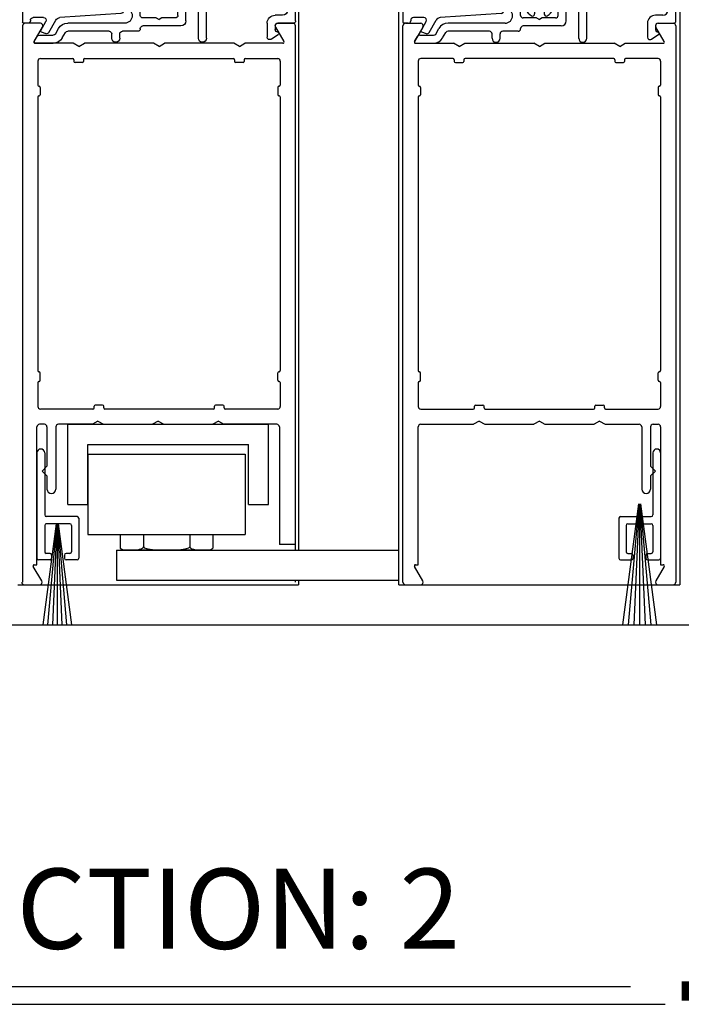
# Model space of a CAD drawing. Extents: x 0 to 20, y 0.1 to 10.5.
# Drawn here: x 5.3 to 6.3, y 5.2 to 6.7 of the extents above; entities that cross this region are included whole.
import ezdxf

# ---------------------------------------------------------------- set-up
doc = ezdxf.new("R2010")
doc.units = 0
doc.header["$MEASUREMENT"] = 0
doc.layers.get('0').update_dxf_attribs({"linetype": 'CONTINUOUS'})
doc.layers.get('DEFPOINTS').update_dxf_attribs({"linetype": 'CONTINUOUS'})
doc.layers.add('Glass Stop - ¼', color=7, linetype='CONTINUOUS')
doc.layers.add('OBJECT', color=7, linetype='CONTINUOUS')
doc.styles.add('ROMANS', font='romans.shx', dxfattribs={"height": 0.06})
doc.styles.add('ROMANT', font='romant', dxfattribs={"height": 0.0625})
doc.dimstyles.get("Standard").update_dxf_attribs({"dimscale": 0, "dimtxt": 0.0625, "dimasz": 0.1, "dimexe": 0.03125, "dimexo": 0.05, "dimgap": 0.05, "dimtad": 0, "dimdec": 6, "dimlfac": 4, "dimzin": 4, "dimdsep": 46, "dimlunit": 5, "dimtxsty": 'ROMANS', "dimcen": 0.09, "dimadec": 0, "dimazin": 0, "dimtfac": 1, "dimtdec": 6, "dimtofl": 0, "dimtmove": 0, "dimatfit": 3, "dimfxl": 0, "dimfrac": 2, "dimtolj": 1, "dimtzin": 4, "dimarcsym": 0})

# ---------------------------------------------------------------- blocks, each defined once
blk = doc.blocks.new('Glazing System - ¼ Square')
at = {"ltscale": 0.25}
h = blk.add_hatch(color=256, dxfattribs=at)
edge = h.paths.add_edge_path()
edge.add_line((-0.0689, 0.1352), (-0.0951, 0.1282))
edge.add_line((-0.0951, 0.1282), (-0.0951, 0.1668))
edge.add_line((-0.0951, 0.1668), (-0.0689, 0.1598))
edge.add_ellipse((-0.0682, 0.1622), major_axis=(0.00177, 0.00177), ratio=1, start_angle=210, end_angle=315)
edge.add_line((-0.0657, 0.1622), (-0.0657, 0.1874))
edge.add_ellipse((-0.0657, 0.1475), major_axis=(0, 0.0399), ratio=0.86485, start_angle=180, end_angle=360, ccw=False)
edge.add_line((-0.0657, 0.1076), (-0.0657, 0.1328))
edge.add_ellipse((-0.0682, 0.1328), major_axis=(0.00177, 0.00177), ratio=1, start_angle=315, end_angle=420)
edge = h.paths.add_edge_path(flags=16)
edge.add_spline(control_points=[(-0.0595, 0.1147), (-0.0592, 0.1148), (-0.0588, 0.1149), (-0.049, 0.118), (-0.0408, 0.1276), (-0.0359, 0.1513), (-0.0395, 0.1647), (-0.0506, 0.1765), (-0.055, 0.179), (-0.0595, 0.1803)], knot_values=[3.372007, 3.372007, 3.372007, 3.372007, 3.410461, 3.410461, 4.476728, 4.476728, 5.542995, 5.542995, 6.052511, 6.052511, 6.052511, 6.052511], degree=3, periodic=0)
edge.add_line((-0.0595, 0.1803), (-0.0595, 0.1147))
h = blk.add_hatch(color=256, dxfattribs=at)
edge = h.paths.add_edge_path()
edge.add_line((0.0951, 0.1282), (0.0689, 0.1352))
edge.add_ellipse((0.0682, 0.1328), major_axis=(0.00177, 0.00177), ratio=1, start_angle=30, end_angle=135)
edge.add_line((0.0657, 0.1328), (0.0657, 0.1076))
edge.add_ellipse((0.0657, 0.1475), major_axis=(0, 0.0399), ratio=0.86485, start_angle=0, end_angle=180, ccw=False)
edge.add_line((0.0657, 0.1874), (0.0657, 0.1622))
edge.add_ellipse((0.0682, 0.1622), major_axis=(0.00177, 0.00177), ratio=1, start_angle=135, end_angle=240)
edge.add_line((0.0689, 0.1598), (0.0951, 0.1668))
edge.add_line((0.0951, 0.1668), (0.0951, 0.1282))
edge = h.paths.add_edge_path(flags=16)
edge.add_spline(control_points=[(0.0595, 0.1803), (0.055, 0.179), (0.0506, 0.1765), (0.0395, 0.1647), (0.0359, 0.1513), (0.0408, 0.1276), (0.049, 0.118), (0.0588, 0.1149), (0.0592, 0.1148), (0.0595, 0.1147)], knot_values=[3.372007, 3.372007, 3.372007, 3.372007, 3.881524, 3.881524, 4.94779, 4.94779, 6.014057, 6.014057, 6.052511, 6.052511, 6.052511, 6.052511], degree=3, periodic=0)
edge.add_line((0.0595, 0.1147), (0.0595, 0.1803))
for p, q in [((-0.0657, 0.1874), (-0.0657, 0.1622)), ((0.0657, 0.1874), (0.0657, 0.1622)), ((-0.2128, 0.1777), (-0.2128, -0.004)), ((-0.2088, 0.1818), (-0.0683, 0.1818)), ((-0.1923, 0.1693), (-0.1175, 0.1693)), ((-0.0939, 0.1698), (-0.0708, 0.1636)), ((-0.0657, 0.1793), (-0.0657, 0.1675)), ((-0.0595, 0.1803), (-0.0595, 0.1147)), ((0.0595, 0.1803), (0.0595, 0.1147)), ((0.0657, 0.1793), (0.0657, 0.1675)), ((0.0682, 0.1818), (0.2092, 0.1818)), ((0.0939, 0.1698), (0.0708, 0.1636)), ((0.1175, 0.1693), (0.1927, 0.1693)), ((0.2127, -0.0017), (0.2127, 0.1777)), ((-0.2003, 0.1613), (-0.2003, 0.0348)), ((-0.1095, 0.1613), (-0.1095, 0.1173)), ((-0.097, 0.1674), (-0.097, 0.1276)), ((-0.0951, 0.1668), (-0.0951, 0.1282)), ((-0.0951, 0.1668), (-0.0689, 0.1598)), ((0.0951, 0.1668), (0.0689, 0.1598)), ((0.0951, 0.1668), (0.0951, 0.1282)), ((0.097, 0.1674), (0.097, 0.1276)), ((0.1095, 0.1613), (0.1095, 0.1338)), ((0.2002, 0.0148), (0.2002, 0.1613)), ((-0.0951, 0.1282), (-0.0689, 0.1352)), ((-0.0939, 0.1252), (-0.0708, 0.1314)), ((-0.0657, 0.1328), (-0.0657, 0.1076)), ((-0.0657, 0.1275), (-0.0657, 0.1158)), ((0.0657, 0.1328), (0.0657, 0.1076)), ((0.0657, 0.1275), (0.0657, 0.1158)), ((0.0951, 0.1282), (0.0689, 0.1352)), ((0.0939, 0.1252), (0.0708, 0.1314)), ((0.1175, 0.1258), (0.1245, 0.1258)), ((-0.1055, 0.1133), (-0.0683, 0.1133)), ((0.1245, 0.1133), (0.0682, 0.1133)), ((0.1325, 0.0383), (0.1325, 0.1053)), ((0.145, 0.0383), (0.145, 0.1053)), ((0.125, 0.0615), (-0.125, 0.0615)), ((-0.125, 0.0615), (-0.125, 0.0386)), ((0.125, 0.0615), (0.125, 0.0386)), ((-0.0937, 0.0302), (-0.125, 0.0386)), ((0.0937, 0.0302), (0.125, 0.0386)), ((-0.0942, 0.0193), (-0.1848, 0.0193)), ((-0.023, 0.0302), (-0.098, 0.0302)), ((-0.0595, 0.0174), (-0.0942, 0.0193)), ((-0.0535, 0.0178), (-0.0662, 0.0178)), ((-0.0292, 0.0065), (-0.0292, 0.0162)), ((-0.023, 0.0203), (-0.0252, 0.0203)), ((-0.0195, 0.0218), (-0.019, 0.0222)), ((-0.0173, 0.0255), (-0.0173, 0.0263)), ((-0.0075, 0.0248), (-0.0075, 0.0088)), ((0.002, 0.0302), (-0.002, 0.0302)), ((0.0075, 0.0248), (0.0075, 0.0088)), ((0.0173, 0.0255), (0.0173, 0.0263)), ((0.0195, 0.0218), (0.019, 0.0222)), ((0.0937, 0.0302), (0.0213, 0.0302)), ((0.1245, 0.0302), (0.023, 0.0302)), ((0.023, 0.0203), (0.0252, 0.0203)), ((0.0293, 0.0065), (0.0293, 0.0162)), ((0.0572, 0.0178), (0.0458, 0.0178)), ((0.1245, 0.0178), (0.0777, 0.0178)), ((-0.1798, 0.003), (-0.1963, 0.003)), ((-0.0044, 0.0025), (-0.0252, 0.0025)), ((-0.0043, 0.0025), (0, 0)), ((0.0043, 0.0025), (0, 0)), ((0.0252, 0.0025), (0.0043, 0.0025)), ((0.0418, -0.002), (0.0418, 0.0138)), ((0.0612, -0.0293), (0.0612, 0.0138)), ((0.0737, -0.0292), (0.0737, 0.0138)), ((0.1922, 0.0068), (0.1808, 0.0068)), ((-0.2043, -0.0057), (-0.211, -0.0057)), ((-0.2003, -0.001), (-0.2003, -0.0017)), ((-0.1843, -0.0168), (-0.1763, -0.003)), ((-0.1717, -0.02), (-0.1607, -0.001)), ((-0.1615, -0.0225), (-0.1566, -0.014)), ((-0.0535, -0.0057), (-0.1423, -0.0057)), ((-0.0292, -0.0142), (-0.0292, -0.014)), ((0.0338, -0.01), (-0.0252, -0.01)), ((0.1683, -0.0057), (0.1683, -0.0273)), ((0.1808, -0.0097), (0.1808, -0.0155)), ((0.1848, -0.0057), (0.2087, -0.0057)), ((-0.1944, -0.0344), (-0.1899, -0.0265)), ((-0.1834, -0.0193), (-0.1765, -0.0218)), ((-0.1507, -0.0287), (-0.1458, -0.0202)), ((-0.0778, -0.0182), (-0.1423, -0.0182)), ((-0.0738, -0.0292), (-0.0738, -0.0222)), ((-0.0612, -0.0292), (-0.0612, -0.0222)), ((-0.0332, -0.0182), (-0.0572, -0.0182)), ((0.1746, -0.0306), (0.186, -0.0227))]:
    blk.add_line(p, q)
for p, q in [((-0.0213, 0.0302), (-0.0937, 0.0302)), ((-0.0595, 0.0094), (-0.1544, 0.003)), ((-0.1864, -0.0245), (-0.165, -0.0245)), ((-0.1929, -0.037), (-0.165, -0.037))]:
    blk.add_line(p, q, dxfattribs=at)
for centre, radius, start, end in [((-0.2088, 0.1777), 0.004, 90, 180), ((-0.1923, 0.1613), 0.008, 90, 180), ((-0.1175, 0.1613), 0.008, 0, 90), ((-0.0945, 0.1674), 0.0025, 75, 180), ((-0.0683, 0.1793), 0.0025, 0, 90), ((-0.0683, 0.1793), 0.0025, 0, 90), ((0.0682, 0.1793), 0.0025, 90, 180), ((0.0945, 0.1674), 0.0025, 0, 105), ((0.1175, 0.1613), 0.008, 90, 180), ((0.1922, 0.1613), 0.008, 360, 90), ((0.2087, 0.1777), 0.004, 360, 90), ((-0.0697, 0.1675), 0.004, 255, 0), ((-0.0683, 0.1622), 0.0025, 255, 0), ((0.0697, 0.1675), 0.004, 180, 285), ((0.0682, 0.1622), 0.0025, 180, 285), ((-0.0945, 0.1276), 0.0025, 180, 285), ((-0.0697, 0.1275), 0.004, 0, 105), ((-0.0683, 0.1328), 0.0025, 0, 105), ((0.0682, 0.1328), 0.0025, 75, 180), ((0.0697, 0.1275), 0.004, 75, 180), ((0.0945, 0.1276), 0.0025, 255, 0), ((0.1175, 0.1338), 0.008, 180, 270), ((0.1245, 0.1053), 0.0205, 0, 90), ((-0.1055, 0.1173), 0.004, 180, 270), ((-0.0683, 0.1158), 0.0025, 270, 0), ((-0.0683, 0.1158), 0.0025, 270, 0), ((0.0682, 0.1158), 0.0025, 180, 270), ((0.1245, 0.1053), 0.008, 0, 90), ((-0.1848, 0.0348), 0.0155, 180, 270), ((0.1245, 0.0383), 0.008, 270, 0), ((0.1245, 0.0383), 0.0205, 270, 0), ((-0.098, 0.0285), 0.00175, 90, 238.4137), ((-0.0662, 0.0803), 0.0625, 238.4137, 270), ((-0.0535, 0.006), 0.0117, 270, 90), ((-0.0252, 0.0162), 0.004, 90, 180), ((-0.023, 0.0252), 0.005, 270, 90), ((-0.0165, 0.0175), 0.00525, 125, 205.091), ((-0.0213, 0.0263), 0.004, 0, 90), ((-0.0213, 0.0255), 0.004, 305, 0), ((-0.002, 0.0248), 0.0055, 90, 180), ((0.002, 0.0248), 0.0055, 0, 90), ((0.0213, 0.0263), 0.004, 90, 180), ((0.0213, 0.0255), 0.004, 180, 235), ((0.023, 0.0252), 0.005, 90, 270), ((0.0165, 0.0175), 0.00525, 334.909, 55), ((0.0252, 0.0162), 0.004, 0, 90), ((0.0458, 0.0138), 0.004, 90, 180), ((0.0572, 0.0138), 0.004, 0, 90), ((0.0777, 0.0138), 0.004, 90, 180), ((-0.1963, -0.001), 0.004, 90, 180), ((-0.1798, -0.001), 0.004, 330, 90), ((-0.1538, -0.005), 0.008, 93.8984, 150), ((-0.0252, 0.0065), 0.004, 180, 270), ((-0.0027, 0.024), 0.0205, 205.091, 242.1408), ((-0.0107, 0.0088), 0.00325, 242.1408, 360), ((0.0107, 0.0088), 0.00325, 180, 297.8592), ((0.0027, 0.024), 0.0205, 297.8592, 334.909), ((0.0252, 0.0065), 0.004, 270, 0), ((0.1808, -0.0057), 0.0125, 90, 180), ((0.1922, 0.0148), 0.008, 270, 360), ((-0.211, -0.004), 0.00175, 180, 270), ((-0.2043, -0.0017), 0.004, 270, 0), ((-0.1423, -0.0222), 0.0165, 90, 150), ((-0.0332, -0.0142), 0.004, 270, 0), ((-0.0252, -0.014), 0.004, 90, 180), ((0.0338, -0.002), 0.008, 270, 0), ((0.1848, -0.0097), 0.004, 90, 180), ((0.2087, -0.0017), 0.004, 270, 0), ((-0.1828, -0.0176), 0.00175, 150, 250), ((-0.1752, -0.018), 0.004, 250, 330), ((-0.1423, -0.0222), 0.004, 90, 150), ((-0.0778, -0.0222), 0.004, 0, 90), ((-0.0675, -0.0292), 0.00625, 180, 0), ((-0.0572, -0.0222), 0.004, 90, 180), ((0.0675, -0.0292), 0.00625, 180, 0), ((0.1723, -0.0273), 0.004, 180, 304.7512), ((0.1848, -0.0155), 0.004, 180, 271.4714), ((0.185, -0.0213), 0.00175, 304.7512, 91.4714)]:
    blk.add_arc(centre, radius, start, end)
for centre, radius, start, end in [((-0.0598, 0.0134), 0.004, 273.8984, 87), ((-0.1864, -0.0285), 0.004, 90, 150), ((-0.165, -0.0205), 0.004, 270, 330), ((-0.165, -0.0205), 0.0165, 270, 330), ((-0.1929, -0.0352), 0.00175, 150, 270)]:
    blk.add_arc(centre, radius, start, end, dxfattribs=at)
at = {"extrusion": (0, 0, -1)}
blk.add_ellipse((-0.0657, 0.1475), major_axis=(0, 0.0399), ratio=0.86485, start_param=0, end_param=3.141593, dxfattribs=at)
blk.add_ellipse((0.0657, 0.1475), major_axis=(0, 0.0399), ratio=0.86485, start_param=0, end_param=3.141593)
for points in [[(-0.0595, 0.1803), (-0.055, 0.179), (-0.0506, 0.1765), (-0.0395, 0.1647), (-0.0359, 0.1513), (-0.0408, 0.1276), (-0.049, 0.118), (-0.0588, 0.1149), (-0.0592, 0.1148), (-0.0595, 0.1147)], [(0.0595, 0.1803), (0.055, 0.179), (0.0506, 0.1765), (0.0395, 0.1647), (0.0359, 0.1513), (0.0408, 0.1276), (0.049, 0.118), (0.0588, 0.1149), (0.0592, 0.1148), (0.0595, 0.1147)]]:
    blk.add_open_spline(points, degree=3, knots=[3.372007, 3.372007, 3.372007, 3.372007, 3.881524, 3.881524, 4.94779, 4.94779, 6.014057, 6.014057, 6.052511, 6.052511, 6.052511, 6.052511])
blk = doc.blocks.new('Glazing System - ¼ Square (Top)')
at = {"ltscale": 0.25}
h = blk.add_hatch(color=256, dxfattribs=at)
edge = h.paths.add_edge_path()
edge.add_line((-0.0689, -0.1352), (-0.0951, -0.1282))
edge.add_line((-0.0951, -0.1282), (-0.0951, -0.1668))
edge.add_line((-0.0951, -0.1668), (-0.0689, -0.1598))
edge.add_ellipse((-0.0682, -0.1622), major_axis=(-0.00177, 0.00177), ratio=1, start_angle=225, end_angle=330, ccw=False)
edge.add_line((-0.0657, -0.1622), (-0.0657, -0.1874))
edge.add_ellipse((-0.0657, -0.1475), major_axis=(0, 0.0399), ratio=0.86485, start_angle=180, end_angle=360)
edge.add_line((-0.0657, -0.1076), (-0.0657, -0.1328))
edge.add_ellipse((-0.0682, -0.1328), major_axis=(-0.00177, 0.00177), ratio=1, start_angle=120, end_angle=225, ccw=False)
edge = h.paths.add_edge_path(flags=16)
edge.add_spline(control_points=[(-0.0595, -0.1147), (-0.0592, -0.1148), (-0.0588, -0.1149), (-0.049, -0.118), (-0.0408, -0.1276), (-0.0359, -0.1513), (-0.0395, -0.1647), (-0.0506, -0.1765), (-0.055, -0.179), (-0.0595, -0.1803)], knot_values=[3.372007, 3.372007, 3.372007, 3.372007, 3.410461, 3.410461, 4.476728, 4.476728, 5.542995, 5.542995, 6.052511, 6.052511, 6.052511, 6.052511], degree=3, periodic=0)
edge.add_line((-0.0595, -0.1803), (-0.0595, -0.1147))
h = blk.add_hatch(color=256, dxfattribs=at)
edge = h.paths.add_edge_path()
edge.add_line((0.0951, -0.1282), (0.0689, -0.1352))
edge.add_ellipse((0.0682, -0.1328), major_axis=(0.00177, -0.00177), ratio=1, start_angle=225, end_angle=330, ccw=False)
edge.add_line((0.0657, -0.1328), (0.0657, -0.1076))
edge.add_ellipse((0.0657, -0.1475), major_axis=(0, 0.0399), ratio=0.86485, start_angle=0, end_angle=180)
edge.add_line((0.0657, -0.1874), (0.0657, -0.1622))
edge.add_ellipse((0.0682, -0.1622), major_axis=(0.00177, -0.00177), ratio=1, start_angle=120, end_angle=225, ccw=False)
edge.add_line((0.0689, -0.1598), (0.0951, -0.1668))
edge.add_line((0.0951, -0.1668), (0.0951, -0.1282))
edge = h.paths.add_edge_path(flags=16)
edge.add_spline(control_points=[(0.0595, -0.1803), (0.055, -0.179), (0.0506, -0.1765), (0.0395, -0.1647), (0.0359, -0.1513), (0.0408, -0.1276), (0.049, -0.118), (0.0588, -0.1149), (0.0592, -0.1148), (0.0595, -0.1147)], knot_values=[3.372007, 3.372007, 3.372007, 3.372007, 3.881524, 3.881524, 4.94779, 4.94779, 6.014057, 6.014057, 6.052511, 6.052511, 6.052511, 6.052511], degree=3, periodic=0)
edge.add_line((0.0595, -0.1147), (0.0595, -0.1803))
for p, q in [((-0.1944, 0.0344), (-0.1899, 0.0265)), ((-0.1843, 0.0168), (-0.1763, 0.003)), ((-0.1834, 0.0193), (-0.1765, 0.0218)), ((-0.1717, 0.02), (-0.1607, 0.001)), ((-0.1615, 0.0225), (-0.1566, 0.014)), ((-0.1507, 0.0287), (-0.1458, 0.0202)), ((-0.0778, 0.0182), (-0.1423, 0.0182)), ((-0.0738, 0.0292), (-0.0738, 0.0222)), ((-0.0612, 0.0292), (-0.0612, 0.0222)), ((-0.0332, 0.0182), (-0.0572, 0.0182)), ((0.0612, 0.0293), (0.0612, -0.0138)), ((0.0737, 0.0292), (0.0737, -0.0138)), ((0.1683, 0.0057), (0.1683, 0.0273)), ((0.1746, 0.0306), (0.186, 0.0227)), ((0.1808, 0.0097), (0.1808, 0.0155)), ((-0.2128, -0.1778), (-0.2128, 0.004)), ((-0.2043, 0.0057), (-0.211, 0.0057)), ((-0.2003, 0.001), (-0.2003, 0.0017)), ((-0.0535, 0.0057), (-0.1423, 0.0057)), ((-0.0292, 0.0142), (-0.0292, 0.014)), ((0.0338, 0.01), (-0.0252, 0.01)), ((-0.0043, -0.0025), (0, 0)), ((0.0043, -0.0025), (0, 0)), ((0.0418, 0.002), (0.0418, -0.0138)), ((0.1848, 0.0057), (0.2087, 0.0057)), ((0.2127, 0.0017), (0.2127, -0.1777)), ((-0.1798, -0.003), (-0.1963, -0.003)), ((-0.0292, -0.0065), (-0.0292, -0.0162)), ((-0.0044, -0.0025), (-0.0252, -0.0025)), ((0.0253, -0.0025), (0.0043, -0.0025)), ((0.0292, -0.0065), (0.0292, -0.0162)), ((0.1922, -0.0068), (0.1808, -0.0068)), ((0.2002, -0.0148), (0.2002, -0.1613)), ((-0.0942, -0.0193), (-0.1848, -0.0193)), ((-0.023, -0.0303), (-0.098, -0.0303)), ((-0.0595, -0.0174), (-0.0942, -0.0193)), ((-0.0535, -0.0178), (-0.0662, -0.0178)), ((-0.023, -0.0203), (-0.0252, -0.0203)), ((0.023, -0.0203), (0.0253, -0.0203)), ((0.1245, -0.0303), (0.023, -0.0303)), ((0.0572, -0.0178), (0.0458, -0.0178)), ((0.1245, -0.0178), (0.0777, -0.0178)), ((-0.2003, -0.1613), (-0.2003, -0.0348)), ((0.1325, -0.0383), (0.1325, -0.1053)), ((0.145, -0.0383), (0.145, -0.1053)), ((-0.1095, -0.1613), (-0.1095, -0.1173)), ((-0.1055, -0.1133), (-0.0683, -0.1133)), ((-0.0657, -0.1328), (-0.0657, -0.1076)), ((-0.0657, -0.1275), (-0.0657, -0.1158)), ((-0.0595, -0.1803), (-0.0595, -0.1147)), ((0.0595, -0.1803), (0.0595, -0.1147)), ((0.0657, -0.1328), (0.0657, -0.1076)), ((0.0657, -0.1275), (0.0657, -0.1158)), ((0.1245, -0.1133), (0.0682, -0.1133)), ((-0.097, -0.1674), (-0.097, -0.1276)), ((-0.0951, -0.1282), (-0.0689, -0.1352)), ((-0.0951, -0.1668), (-0.0951, -0.1282)), ((-0.0939, -0.1252), (-0.0708, -0.1314)), ((0.0951, -0.1282), (0.0689, -0.1352)), ((0.0939, -0.1252), (0.0708, -0.1314)), ((0.0951, -0.1668), (0.0951, -0.1282)), ((0.097, -0.1674), (0.097, -0.1276)), ((0.1095, -0.1613), (0.1095, -0.1338)), ((0.1175, -0.1258), (0.1245, -0.1258)), ((-0.0951, -0.1668), (-0.0689, -0.1598)), ((-0.0939, -0.1698), (-0.0708, -0.1636)), ((-0.0657, -0.1874), (-0.0657, -0.1622)), ((-0.0657, -0.1793), (-0.0657, -0.1675)), ((0.0657, -0.1874), (0.0657, -0.1622)), ((0.0657, -0.1793), (0.0657, -0.1675)), ((0.0951, -0.1668), (0.0689, -0.1598)), ((0.0939, -0.1698), (0.0708, -0.1636)), ((-0.2088, -0.1818), (-0.0683, -0.1818)), ((-0.1923, -0.1693), (-0.1175, -0.1693)), ((0.0682, -0.1818), (0.2092, -0.1818)), ((0.1175, -0.1693), (0.1927, -0.1693))]:
    blk.add_line(p, q)
for p, q in [((-0.1929, 0.037), (-0.165, 0.037)), ((-0.1864, 0.0245), (-0.165, 0.0245)), ((-0.0595, -0.0094), (-0.1544, -0.003))]:
    blk.add_line(p, q, dxfattribs=at)
for centre, radius, start, end in [((-0.1929, 0.0352), 0.00175, 90, 210), ((-0.165, 0.0205), 0.0165, 30, 90), ((-0.1864, 0.0285), 0.004, 210, 270), ((-0.165, 0.0205), 0.004, 30, 90), ((-0.0598, -0.0134), 0.004, 273, 86.1016)]:
    blk.add_arc(centre, radius, start, end, dxfattribs=at)
for centre, radius, start, end in [((-0.0675, 0.0292), 0.00625, 0, 180), ((0.0675, 0.0292), 0.00625, 0, 180), ((0.1723, 0.0273), 0.004, 55.2488, 180), ((-0.1828, 0.0176), 0.00175, 110, 210), ((-0.1752, 0.018), 0.004, 30, 110), ((-0.1423, 0.0222), 0.004, 210, 270), ((-0.0778, 0.0222), 0.004, 270, 360), ((-0.0572, 0.0222), 0.004, 180, 270), ((-0.0332, 0.0142), 0.004, 360, 90), ((0.1848, 0.0155), 0.004, 88.5286, 180), ((0.185, 0.0213), 0.00175, 268.5286, 55.2488), ((-0.211, 0.004), 0.00175, 90, 180), ((-0.2043, 0.0017), 0.004, 0, 90), ((-0.1963, 0.001), 0.004, 180, 270), ((-0.1798, 0.001), 0.004, 270, 30), ((-0.1538, 0.005), 0.008, 210, 266.1016), ((-0.1423, 0.0222), 0.0165, 210, 270), ((-0.0535, -0.006), 0.0117, 270, 90), ((-0.0252, 0.014), 0.004, 180, 270), ((0.0338, 0.002), 0.008, 360, 90), ((0.1808, 0.0057), 0.0125, 180, 270), ((0.1848, 0.0097), 0.004, 180, 270), ((0.2087, 0.0017), 0.004, 0, 90), ((-0.0252, -0.0065), 0.004, 90, 180), ((0.0253, -0.0065), 0.004, 0, 90), ((0.0458, -0.0138), 0.004, 180, 270), ((0.0572, -0.0138), 0.004, 270, 0), ((0.0777, -0.0138), 0.004, 180, 270), ((0.1922, -0.0148), 0.008, 0, 90), ((-0.1848, -0.0348), 0.0155, 90, 180), ((-0.098, -0.0285), 0.00175, 121.5863, 270), ((-0.0662, -0.0803), 0.0625, 90, 121.5863), ((-0.0252, -0.0162), 0.004, 180, 270), ((-0.023, -0.0252), 0.005, 270, 90), ((0.023, -0.0252), 0.005, 90, 270), ((0.0253, -0.0162), 0.004, 270, 0), ((0.1245, -0.0383), 0.0205, 0, 90), ((0.1245, -0.0383), 0.008, 0, 90), ((0.1245, -0.1053), 0.008, 270, 0), ((0.1245, -0.1053), 0.0205, 270, 0), ((-0.1055, -0.1173), 0.004, 90, 180), ((-0.0683, -0.1158), 0.0025, 360, 90), ((-0.0683, -0.1158), 0.0025, 360, 90), ((0.0682, -0.1158), 0.0025, 90, 180), ((-0.0945, -0.1276), 0.0025, 75, 180), ((-0.0697, -0.1275), 0.004, 255, 360), ((-0.0683, -0.1328), 0.0025, 255, 0), ((0.0697, -0.1275), 0.004, 180, 285), ((0.0682, -0.1328), 0.0025, 180, 285), ((0.0945, -0.1276), 0.0025, 0, 105), ((0.1175, -0.1338), 0.008, 90, 180), ((-0.1923, -0.1613), 0.008, 180, 270), ((-0.1175, -0.1613), 0.008, 270, 0), ((-0.0945, -0.1674), 0.0025, 180, 285), ((-0.0697, -0.1675), 0.004, 0, 105), ((-0.0683, -0.1622), 0.0025, 0, 105), ((0.0682, -0.1622), 0.0025, 75, 180), ((0.0697, -0.1675), 0.004, 75, 180), ((0.0945, -0.1674), 0.0025, 255, 0), ((0.1175, -0.1613), 0.008, 180, 270), ((0.1922, -0.1613), 0.008, 270, 0), ((-0.2088, -0.1778), 0.004, 180, 270), ((-0.0683, -0.1793), 0.0025, 270, 0), ((-0.0683, -0.1793), 0.0025, 270, 0), ((0.0682, -0.1793), 0.0025, 180, 270), ((0.2087, -0.1778), 0.004, 270, 0)]:
    blk.add_arc(centre, radius, start, end)
blk.add_ellipse((-0.0657, -0.1475), major_axis=(0, 0.0399), ratio=0.86485, start_param=3.141593, end_param=6.283185)
at = {"extrusion": (0, 0, -1)}
blk.add_ellipse((0.0657, -0.1475), major_axis=(0, 0.0399), ratio=0.86485, start_param=3.141593, end_param=6.283185, dxfattribs=at)
for points in [[(-0.0595, -0.1803), (-0.055, -0.179), (-0.0506, -0.1765), (-0.0395, -0.1647), (-0.0359, -0.1513), (-0.0408, -0.1276), (-0.049, -0.118), (-0.0588, -0.1149), (-0.0592, -0.1148), (-0.0595, -0.1147)], [(0.0595, -0.1803), (0.055, -0.179), (0.0506, -0.1765), (0.0395, -0.1647), (0.0359, -0.1513), (0.0408, -0.1276), (0.049, -0.118), (0.0588, -0.1149), (0.0592, -0.1148), (0.0595, -0.1147)]]:
    blk.add_open_spline(points, degree=3, knots=[3.372007, 3.372007, 3.372007, 3.372007, 3.881524, 3.881524, 4.94779, 4.94779, 6.014057, 6.014057, 6.052511, 6.052511, 6.052511, 6.052511])
blk = doc.blocks.new('*D65')
at = {"color": 0, "lineweight": -2}
for p, q in [((6.333, 6.8834), (6.6375, 6.8834)), ((6.6062, 6.7834), (6.6062, 6.7136)), ((6.6062, 5.9209), (6.6062, 5.9907)), ((6.343, 5.8209), (6.6375, 5.8209))]:
    blk.add_line(p, q, dxfattribs=at)
at = {"color": 0}
for points in [[(6.5896, 6.7834), (6.6229, 6.7834), (6.6062, 6.8834)], [(6.5896, 5.9209), (6.6229, 5.9209), (6.6062, 5.8209)]]:
    blk.add_solid(points, dxfattribs=at)
at = {"layer": 'DEFPOINTS', "color": 0}
for p in [(6.283, 6.8834), (6.293, 5.8209), (6.6062, 5.8209)]:
    blk.add_point(p, dxfattribs=at)
at = {"color": 0, "insert": (6.6062, 6.3522), "char_height": 0.06, "attachment_point": 5, "rotation": 90, "style": 'ROMANS'}
blk.add_mtext('\\A1;4 1/4" [108]', dxfattribs=at)
blk = doc.blocks.new('*D69')
at = {"color": 0, "lineweight": -2}
for p, q in [((6.3696, 8.2774), (6.8549, 8.2774)), ((6.8236, 8.1774), (6.8236, 7.5907)), ((6.8236, 5.8584), (6.8236, 6.445)), ((6.3064, 5.7584), (6.8549, 5.7584))]:
    blk.add_line(p, q, dxfattribs=at)
at = {"color": 0}
for points in [[(6.8069, 8.1774), (6.8403, 8.1774), (6.8236, 8.2774)], [(6.8069, 5.8584), (6.8403, 5.8584), (6.8236, 5.7584)]]:
    blk.add_solid(points, dxfattribs=at)
at = {"layer": 'DEFPOINTS', "color": 0}
for p in [(6.3196, 8.2774), (6.2564, 5.7584), (6.8236, 5.7584)]:
    blk.add_point(p, dxfattribs=at)
at = {"color": 0, "insert": (6.8236, 7.0179), "char_height": 0.06, "attachment_point": 5, "rotation": 90, "style": 'ROMANS'}
blk.add_mtext('\\A1;DOOR OPENING HEIGHT', dxfattribs=at)

msp = doc.modelspace()

# ---------------------------------------------------------------- linework, layer by layer
for p, q in [((5.69922366, 7.02636027), (5.69922366, 5.8748359)), ((5.85545638, 5.82091026), (5.85545638, 7.02636027)), ((6.29295638, 7.02636027), (6.29295638, 5.82091026)), ((5.86170638, 5.82491026), (5.86170638, 6.69191026)), ((5.86570638, 6.69591026), (5.88935831, 6.69591026)), ((6.25905446, 6.69591026), (6.28270638, 6.69591026)), ((6.28670638, 6.69191026), (6.28670638, 5.82491026)), ((5.89282241, 6.68991026), (5.87975986, 6.66728526)), ((6.26865291, 6.66728526), (6.25559036, 6.68991026)), ((5.8812754, 6.66466026), (5.94054613, 6.66466026)), ((5.94920638, 6.65966026), (5.94054613, 6.66466026)), ((5.94920638, 6.65966026), (5.95786664, 6.66466026)), ((5.95786664, 6.66466026), (6.06554613, 6.66466026)), ((6.07420638, 6.65966026), (6.06554613, 6.66466026)), ((6.07420638, 6.65966026), (6.08286664, 6.66466026)), ((6.08286664, 6.66466026), (6.19054613, 6.66466026)), ((6.19920638, 6.65966026), (6.19054613, 6.66466026)), ((6.19920638, 6.65966026), (6.20786664, 6.66466026)), ((6.20786664, 6.66466026), (6.26713736, 6.66466026)), ((5.88545638, 6.63691026), (5.88545638, 6.59953526)), ((5.93995638, 6.64091026), (5.88945638, 6.64091026)), ((5.94345638, 6.63466026), (5.95495638, 6.63466026)), ((6.18995638, 6.64091026), (5.95845638, 6.64091026)), ((6.19170638, 6.63916026), (6.19170638, 6.63641026)), ((6.19345638, 6.63466026), (6.20495638, 6.63466026)), ((6.20670638, 6.63916026), (6.20670638, 6.63641026)), ((6.25895638, 6.64091026), (6.20845638, 6.64091026)), ((6.26295638, 6.63691026), (6.26295638, 6.59953526)), ((5.88920638, 6.59603526), (5.88920638, 6.58453526)), ((6.25920638, 6.59603526), (6.25920638, 6.58453526)), ((5.88545638, 6.58103526), (5.88545638, 6.15453526)), ((6.26295638, 6.58103526), (6.26295638, 6.15453526)), ((5.88920638, 6.13953526), (5.88920638, 6.15103526)), ((6.25920638, 6.13953526), (6.25920638, 6.15103526)), ((5.88545638, 6.13603526), (5.88545638, 6.09866026)), ((6.26295638, 6.13603526), (6.26295638, 6.09866026)), ((5.88945638, 6.09466026), (5.97120638, 6.09466026)), ((5.97470638, 6.10091026), (5.98620638, 6.10091026)), ((5.98970638, 6.09466026), (6.15870638, 6.09466026)), ((6.16045638, 6.09641026), (6.16045638, 6.09916026)), ((6.16220638, 6.10091026), (6.17370638, 6.10091026)), ((6.17545638, 6.09641026), (6.17545638, 6.09916026)), ((6.17720638, 6.09466026), (6.25895638, 6.09466026)), ((5.29172366, 5.85216026), (5.29172366, 6.06691026)), ((5.30334866, 6.07091026), (5.29572366, 6.07091026)), ((5.30734866, 6.06691026), (5.30734866, 6.00553439)), ((5.32109866, 6.06691026), (5.32109866, 5.96990939)), ((5.37806341, 6.07091026), (5.32509866, 6.07091026)), ((5.33984866, 5.94591026), (5.33984866, 6.07091026)), ((5.33984866, 6.07091026), (5.65234866, 6.07091026)), ((5.38672366, 6.07591026), (5.37806341, 6.07091026)), ((5.38672366, 6.07591026), (5.39538392, 6.07091026)), ((5.39538392, 6.07091026), (5.47181341, 6.07091026)), ((5.48047366, 6.07591026), (5.47181341, 6.07091026)), ((5.48047366, 6.07591026), (5.48913392, 6.07091026)), ((5.48913392, 6.07091026), (5.56556341, 6.07091026)), ((5.57422366, 6.07591026), (5.56556341, 6.07091026)), ((5.57422366, 6.07591026), (5.58288392, 6.07091026)), ((5.66522366, 6.07091026), (5.58288392, 6.07091026)), ((5.65234866, 5.94591026), (5.65234866, 6.07091026)), ((5.66922366, 6.06691026), (5.66922366, 5.88341026)), ((5.88545638, 5.85216026), (5.88545638, 6.06691026)), ((5.88945638, 6.07091026), (5.97179613, 6.07091026)), ((5.98045638, 6.07591026), (5.97179613, 6.07091026)), ((5.98045638, 6.07591026), (5.98911664, 6.07091026)), ((5.98911664, 6.07091026), (6.06554613, 6.07091026)), ((6.07420638, 6.07591026), (6.06554613, 6.07091026)), ((6.07420638, 6.07591026), (6.08286664, 6.07091026)), ((6.08286664, 6.07091026), (6.15929613, 6.07091026)), ((6.16795638, 6.07591026), (6.15929613, 6.07091026)), ((6.16795638, 6.07591026), (6.17661664, 6.07091026)), ((6.17661664, 6.07091026), (6.22958138, 6.07091026)), ((6.23358138, 6.06691026), (6.23358138, 5.96990939)), ((6.24733138, 6.06691026), (6.24733138, 6.00553439)), ((6.25133138, 6.07091026), (6.25895638, 6.07091026)), ((6.26295638, 6.06691026), (6.26295638, 5.85216026)), ((5.37109866, 6.03966026), (5.62109866, 6.03966026)), ((5.37109866, 5.94591026), (5.37109866, 6.03966026)), ((5.62109866, 5.94591026), (5.62109866, 6.03966026)), ((5.29172366, 6.02641026), (5.29172366, 5.86216026)), ((5.30372366, 6.02641026), (5.30372366, 5.92966026)), ((5.37109866, 6.02433239), (5.37109866, 5.89933239)), ((5.30734866, 6.00553439), (5.29984866, 5.99803439)), ((5.30734866, 5.99053439), (5.29984866, 5.99803439)), ((5.30734866, 5.99053439), (5.30734866, 5.96990939)), ((6.24733138, 5.99053439), (6.24733138, 5.96990939)), ((5.33984866, 5.94591026), (5.37109866, 5.94591026)), ((5.62109866, 5.94591026), (5.65234866, 5.94591026)), ((5.35422366, 5.92716026), (5.30622366, 5.92716026)), ((5.35672366, 5.92466026), (5.35672366, 5.86216026)), ((5.32163648, 5.91591026), (5.30090122, 5.75841026)), ((5.30372366, 5.91341026), (5.30372366, 5.87216026)), ((5.34297366, 5.91591026), (5.30622366, 5.91591026)), ((5.32213333, 5.91591026), (5.30835386, 5.75841026)), ((5.32262639, 5.91591026), (5.31574979, 5.75841026)), ((5.32311757, 5.91591026), (5.32311757, 5.75841026)), ((5.32360876, 5.91591026), (5.33048536, 5.75841026)), ((5.32410182, 5.91591026), (5.33788129, 5.75841026)), ((5.32459866, 5.91591026), (5.34533393, 5.75841026)), ((5.34547366, 5.91341026), (5.34547366, 5.87216026)), ((5.42142988, 5.89933239), (5.42142988, 5.87772265)), ((5.45751427, 5.89933239), (5.45751427, 5.8798359)), ((5.52968306, 5.89933239), (5.52968306, 5.8798359)), ((5.56576745, 5.89933239), (5.56576745, 5.87772265)), ((5.42142988, 5.87772265), (5.42642988, 5.8748359)), ((5.56076745, 5.8748359), (5.56576745, 5.87772265)), ((5.69297366, 5.88341026), (5.66922366, 5.88341026)), ((5.31209866, 5.86966026), (5.30622366, 5.86966026)), ((5.31459866, 5.86716026), (5.31459866, 5.86216026)), ((5.33459866, 5.86716026), (5.33459866, 5.86216026)), ((5.34297366, 5.86966026), (5.33709866, 5.86966026)), ((5.41547366, 5.8748359), (5.85545638, 5.8748359)), ((5.41547366, 5.8748359), (5.41547366, 5.8280859)), ((5.56076745, 5.8748359), (5.42642988, 5.8748359)), ((5.29908969, 5.82691026), (5.28602714, 5.84953526)), ((5.28754268, 5.85216026), (5.29172366, 5.85216026)), ((5.31209866, 5.85966026), (5.29422366, 5.85966026)), ((5.35422366, 5.85966026), (5.33709866, 5.85966026)), ((5.89282241, 5.82691026), (5.87975986, 5.84953526)), ((6.26865291, 5.84953526), (6.25559036, 5.82691026)), ((5.26172366, 5.82091026), (5.69922366, 5.82091026)), ((5.27197366, 5.82091026), (5.29562559, 5.82091026)), ((5.41547366, 5.8280859), (5.85545638, 5.8280859)), ((5.69922366, 5.8280859), (5.69922366, 5.82091026)), ((5.69922366, 5.8280859), (5.69922366, 5.82091026)), ((5.85545638, 5.82091026), (6.29295638, 5.82091026)), ((5.86570638, 5.82091026), (5.88935831, 5.82091026)), ((6.25905446, 5.82091026), (6.28270638, 5.82091026)), ((4.16714685, 5.75841026), (6.80926591, 5.75841026)), ((5.05552759, 5.19458428), (6.21606524, 5.19458428)), ((4.99096989, 5.16702923), (6.27025116, 5.16702923))]:
    msp.add_line(p, q)
at = {"ltscale": 0.25}
for p, q in [((5.94170638, 6.63916026), (5.94170638, 6.63641026)), ((5.95670638, 6.63916026), (5.95670638, 6.63641026)), ((5.88720638, 6.59778526), (5.88745638, 6.59778526)), ((6.26120638, 6.59778526), (6.26095638, 6.59778526)), ((5.88720638, 6.58278526), (5.88745638, 6.58278526)), ((6.26120638, 6.58278526), (6.26095638, 6.58278526)), ((5.88720638, 6.15278526), (5.88745638, 6.15278526)), ((6.26120638, 6.15278526), (6.26095638, 6.15278526)), ((5.88720638, 6.13778526), (5.88745638, 6.13778526)), ((6.26120638, 6.13778526), (6.26095638, 6.13778526)), ((5.97295638, 6.09641026), (5.97295638, 6.09916026)), ((5.98795638, 6.09641026), (5.98795638, 6.09916026)), ((6.25095638, 6.02641026), (6.25095638, 5.92966026)), ((6.26295638, 6.02641026), (6.26295638, 5.86216026)), ((6.24733138, 6.00553439), (6.25483138, 5.99803439)), ((6.24733138, 5.99053439), (6.25483138, 5.99803439)), ((6.22860029, 5.94716026), (6.20375088, 5.75841026)), ((6.22909714, 5.94716026), (6.21258365, 5.75841026)), ((6.2295902, 5.94716026), (6.22134919, 5.75841026)), ((6.23008138, 5.94716026), (6.23008138, 5.75841026)), ((6.23057257, 5.94716026), (6.23881357, 5.75841026)), ((6.23106563, 5.94716026), (6.24757912, 5.75841026)), ((6.23156247, 5.94716026), (6.25641188, 5.75841026)), ((6.19795638, 5.92466026), (6.19795638, 5.86216026)), ((6.20045638, 5.92716026), (6.24845638, 5.92716026)), ((6.20920638, 5.91341026), (6.20920638, 5.87216026)), ((6.21170638, 5.91591026), (6.24845638, 5.91591026)), ((6.25095638, 5.91341026), (6.25095638, 5.87216026)), ((6.21170638, 5.86966026), (6.21758138, 5.86966026)), ((6.22008138, 5.86716026), (6.22008138, 5.86216026)), ((6.24008138, 5.86716026), (6.24008138, 5.86216026)), ((6.24258138, 5.86966026), (6.24845638, 5.86966026)), ((5.8812754, 5.85216026), (5.88545638, 5.85216026)), ((6.20045638, 5.85966026), (6.21758138, 5.85966026)), ((6.24258138, 5.85966026), (6.26045638, 5.85966026)), ((6.26295638, 5.85216026), (6.26713736, 5.85216026))]:
    msp.add_line(p, q, dxfattribs=at)
at = {"linetype": 'Continuous'}
for p, q in [((5.37109866, 6.02433239), (5.61609866, 6.02433239)), ((5.61609866, 6.02433239), (5.61609866, 5.89933239)), ((5.37109866, 5.89933239), (5.61609866, 5.89933239))]:
    msp.add_line(p, q, dxfattribs=at)
at = {"const_width": 0.03}
msp.add_lwpolyline([(6.2957024, 5.18769288), (6.64503213, 5.18769288)], dxfattribs=at)
for centre, radius, start, end in [((5.86570638, 6.69191026), 0.004, 90, 180), ((5.88935831, 6.69191026), 0.004, 330, 90), ((6.25905446, 6.69191026), 0.004, 90, 210), ((6.28270638, 6.69191026), 0.004, 360, 90), ((5.8812754, 6.66641026), 0.00175, 150, 270), ((6.26713736, 6.66641026), 0.00175, 270, 30), ((5.88945638, 6.63691026), 0.004, 90, 180), ((5.93995638, 6.63916026), 0.00175, 0, 90), ((5.95845638, 6.63916026), 0.00175, 90, 180), ((6.18995638, 6.63916026), 0.00175, 0, 90), ((6.19345638, 6.63641026), 0.00175, 180, 270), ((6.20495638, 6.63641026), 0.00175, 270, 0), ((6.20845638, 6.63916026), 0.00175, 90, 180), ((6.25895638, 6.63691026), 0.004, 0, 90), ((5.88720638, 6.59953526), 0.00175, 180, 270), ((6.26120638, 6.59953526), 0.00175, 270, 0), ((5.88720638, 6.58103526), 0.00175, 90, 180), ((6.26120638, 6.58103526), 0.00175, 0, 90), ((5.88720638, 6.15453526), 0.00175, 180, 270), ((6.26120638, 6.15453526), 0.00175, 270, 0), ((5.88720638, 6.13603526), 0.00175, 90, 180), ((6.26120638, 6.13603526), 0.00175, 0, 90), ((5.88945638, 6.09866026), 0.004, 180, 270), ((5.97120638, 6.09641026), 0.00175, 270, 360), ((5.98970638, 6.09641026), 0.00175, 180, 270), ((6.15870638, 6.09641026), 0.00175, 270, 360), ((6.16220638, 6.09916026), 0.00175, 90, 180), ((6.17370638, 6.09916026), 0.00175, 360, 90), ((6.17720638, 6.09641026), 0.00175, 180, 270), ((6.25895638, 6.09866026), 0.004, 270, 0), ((5.29572366, 6.06691026), 0.004, 90, 180), ((5.30334866, 6.06691026), 0.004, 360, 90), ((5.32509866, 6.06691026), 0.004, 90, 180), ((5.66522366, 6.06691026), 0.004, 0, 90), ((5.88945638, 6.06691026), 0.004, 90, 180), ((6.22958138, 6.06691026), 0.004, 0, 90), ((6.25133138, 6.06691026), 0.004, 90, 180), ((6.25895638, 6.06691026), 0.004, 0, 90), ((5.29772366, 6.02641026), 0.006, 0, 180), ((5.31422366, 5.96990939), 0.006875, 180, 0), ((5.30622366, 5.92966026), 0.0025, 180, 270), ((5.35422366, 5.92466026), 0.0025, 0, 90), ((5.30622366, 5.91341026), 0.0025, 90, 180), ((5.34297366, 5.91341026), 0.0025, 360, 90), ((5.29422366, 5.86216026), 0.0025, 180, 270), ((5.30622366, 5.87216026), 0.0025, 180, 270), ((5.31209866, 5.86716026), 0.0025, 0, 90), ((5.31209866, 5.86216026), 0.0025, 270, 0), ((5.33709866, 5.86716026), 0.0025, 90, 180), ((5.33709866, 5.86216026), 0.0025, 180, 270), ((5.34297366, 5.87216026), 0.0025, 270, 360), ((5.35422366, 5.86216026), 0.0025, 270, 0), ((5.28754268, 5.85041026), 0.00175, 90, 210), ((5.8812754, 5.85041026), 0.00175, 90, 210), ((6.26713736, 5.85041026), 0.00175, 330, 90), ((5.27197366, 5.82491026), 0.004, 180, 270), ((5.29562559, 5.82491026), 0.004, 270, 30), ((5.86570638, 5.82491026), 0.004, 180, 270), ((5.88935831, 5.82491026), 0.004, 270, 30), ((6.25905446, 5.82491026), 0.004, 150, 270), ((6.28270638, 5.82491026), 0.004, 270, 0)]:
    msp.add_arc(centre, radius, start, end)
at = {"ltscale": 0.25}
for centre, radius, start, end in [((5.94345638, 6.63641026), 0.00175, 180, 270), ((5.95495638, 6.63641026), 0.00175, 270, 0), ((5.88745638, 6.59603526), 0.00175, 0, 90), ((5.88745638, 6.58453526), 0.00175, 270, 360), ((6.26095638, 6.59603526), 0.00175, 90, 180), ((6.26095638, 6.58453526), 0.00175, 180, 270), ((5.88745638, 6.15103526), 0.00175, 0, 90), ((5.88745638, 6.13953526), 0.00175, 270, 0), ((6.26095638, 6.15103526), 0.00175, 90, 180), ((6.26095638, 6.13953526), 0.00175, 180, 270), ((5.97470638, 6.09916026), 0.00175, 90, 180), ((5.98620638, 6.09916026), 0.00175, 360, 90), ((6.25695638, 6.02641026), 0.006, 0, 180), ((6.24045638, 5.96990939), 0.006875, 180, 0), ((6.20045638, 5.92466026), 0.0025, 90, 180), ((6.24845638, 5.92966026), 0.0025, 270, 0), ((6.21170638, 5.91341026), 0.0025, 90, 180), ((6.24845638, 5.91341026), 0.0025, 0, 90), ((6.20045638, 5.86216026), 0.0025, 180, 270), ((6.21170638, 5.87216026), 0.0025, 180, 270), ((6.21758138, 5.86716026), 0.0025, 0, 90), ((6.21758138, 5.86216026), 0.0025, 270, 0), ((6.24258138, 5.86716026), 0.0025, 90, 180), ((6.24258138, 5.86216026), 0.0025, 180, 270), ((6.24845638, 5.87216026), 0.0025, 270, 0), ((6.26045638, 5.86216026), 0.0025, 270, 0)]:
    msp.add_arc(centre, radius, start, end, dxfattribs=at)
for centre, major_axis, ratio, start_param, end_param in [((5.43947208, 5.8798359), (-0.0180422, 0), 0.2782166914, 1.4823068267, 3.1415926536), ((5.49359866, 5.8798359), (0.03608439, 0), 0.1385640646, 3.1415926536, 6.2831853072), ((5.54772525, 5.8798359), (-0.0180422, 0), 0.2782166914, 0, 1.6592858269)]:
    msp.add_ellipse(centre, major_axis=major_axis, ratio=ratio, start_param=start_param, end_param=end_param)
at = {"layer": 'OBJECT', "color": 7}
for p, q in [((5.26939364, 6.69191026), (5.26939364, 5.82491026)), ((5.29704556, 6.69591026), (5.27339364, 6.69591026)), ((5.69039364, 6.69591026), (5.66674172, 6.69591026)), ((5.69439364, 5.8748359), (5.69439364, 6.69191026)), ((5.28744712, 6.66728526), (5.30050967, 6.68991026)), ((5.66327762, 6.68991026), (5.67634017, 6.66728526)), ((5.34823339, 6.66466026), (5.28896266, 6.66466026)), ((5.35689364, 6.65966026), (5.34823339, 6.66466026)), ((5.35689364, 6.65966026), (5.36555389, 6.66466026)), ((5.47323339, 6.66466026), (5.36555389, 6.66466026)), ((5.48189364, 6.65966026), (5.47323339, 6.66466026)), ((5.48189364, 6.65966026), (5.49055389, 6.66466026)), ((5.59823339, 6.66466026), (5.49055389, 6.66466026)), ((5.60689364, 6.65966026), (5.59823339, 6.66466026)), ((5.60689364, 6.65966026), (5.61555389, 6.66466026)), ((5.67482462, 6.66466026), (5.61555389, 6.66466026)), ((5.29314364, 6.63691026), (5.29314364, 6.59953526)), ((5.29714364, 6.64091026), (5.34764364, 6.64091026)), ((5.34939364, 6.63916026), (5.34939364, 6.63641026)), ((5.36264364, 6.63466026), (5.35114364, 6.63466026)), ((5.36439364, 6.63916026), (5.36439364, 6.63641026)), ((5.36614364, 6.64091026), (5.59764364, 6.64091026)), ((5.61264364, 6.63466026), (5.60114364, 6.63466026)), ((5.61614364, 6.64091026), (5.66664364, 6.64091026)), ((5.67064364, 6.63691026), (5.67064364, 6.59953526)), ((5.29689364, 6.59603526), (5.29689364, 6.58453526)), ((5.66689364, 6.59603526), (5.66689364, 6.58453526)), ((5.29314364, 6.58103526), (5.29314364, 6.15453526)), ((5.67064364, 6.58103526), (5.67064364, 6.15453526)), ((5.29689364, 6.13953526), (5.29689364, 6.15103526)), ((5.66689364, 6.13953526), (5.66689364, 6.15103526)), ((5.29314364, 6.13603526), (5.29314364, 6.09866026)), ((5.67064364, 6.13603526), (5.67064364, 6.09866026)), ((5.37889364, 6.09466026), (5.29714364, 6.09466026)), ((5.38064364, 6.09641026), (5.38064364, 6.09916026)), ((5.39389364, 6.10091026), (5.38239364, 6.10091026)), ((5.39564364, 6.09641026), (5.39564364, 6.09916026)), ((5.56639364, 6.09466026), (5.39739364, 6.09466026)), ((5.58139364, 6.10091026), (5.56989364, 6.10091026)), ((5.66664364, 6.09466026), (5.58489364, 6.09466026)), ((5.69439364, 5.82491026), (5.69439364, 5.8280859))]:
    msp.add_line(p, q, dxfattribs=at)
at = {"layer": 'OBJECT', "color": 7, "ltscale": 0.25}
for p, q in [((5.59939364, 6.63916026), (5.59939364, 6.63641026)), ((5.61439364, 6.63916026), (5.61439364, 6.63641026)), ((5.29489364, 6.59778526), (5.29514364, 6.59778526)), ((5.66889364, 6.59778526), (5.66864364, 6.59778526)), ((5.29489364, 6.58278526), (5.29514364, 6.58278526)), ((5.66889364, 6.58278526), (5.66864364, 6.58278526)), ((5.29489364, 6.15278526), (5.29514364, 6.15278526)), ((5.66889364, 6.15278526), (5.66864364, 6.15278526)), ((5.29489364, 6.13778526), (5.29514364, 6.13778526)), ((5.66889364, 6.13778526), (5.66864364, 6.13778526)), ((5.56814364, 6.09641026), (5.56814364, 6.09916026)), ((5.58314364, 6.09641026), (5.58314364, 6.09916026))]:
    msp.add_line(p, q, dxfattribs=at)
at = {"layer": 'OBJECT', "color": 7}
for centre, radius, start, end in [((5.27339364, 6.69191026), 0.004, 90, 180), ((5.29704556, 6.69191026), 0.004, 330, 90), ((5.66674172, 6.69191026), 0.004, 90, 210), ((5.69039364, 6.69191026), 0.004, 0, 90), ((5.28896266, 6.66641026), 0.00175, 150, 270), ((5.67482462, 6.66641026), 0.00175, 270, 30), ((5.29714364, 6.63691026), 0.004, 90, 180), ((5.34764364, 6.63916026), 0.00175, 0, 90), ((5.35114364, 6.63641026), 0.00175, 180, 270), ((5.36264364, 6.63641026), 0.00175, 270, 0), ((5.36614364, 6.63916026), 0.00175, 90, 180), ((5.59764364, 6.63916026), 0.00175, 0, 90), ((5.61614364, 6.63916026), 0.00175, 90, 180), ((5.66664364, 6.63691026), 0.004, 0, 90), ((5.29489364, 6.59953526), 0.00175, 180, 270), ((5.66889364, 6.59953526), 0.00175, 270, 0), ((5.29489364, 6.58103526), 0.00175, 90, 180), ((5.66889364, 6.58103526), 0.00175, 0, 90), ((5.29489364, 6.15453526), 0.00175, 180, 270), ((5.66889364, 6.15453526), 0.00175, 270, 0), ((5.29489364, 6.13603526), 0.00175, 90, 180), ((5.66889364, 6.13603526), 0.00175, 0, 90), ((5.29714364, 6.09866026), 0.004, 180, 270), ((5.37889364, 6.09641026), 0.00175, 270, 0), ((5.38239364, 6.09916026), 0.00175, 90, 180), ((5.39389364, 6.09916026), 0.00175, 0, 90), ((5.39739364, 6.09641026), 0.00175, 180, 270), ((5.56639364, 6.09641026), 0.00175, 270, 0), ((5.58489364, 6.09641026), 0.00175, 180, 270), ((5.66664364, 6.09866026), 0.004, 270, 0)]:
    msp.add_arc(centre, radius, start, end, dxfattribs=at)
at = {"layer": 'OBJECT', "color": 7, "ltscale": 0.25}
for centre, start, end in [((5.60114364, 6.63641026), 180, 270), ((5.61264364, 6.63641026), 270, 0), ((5.29514364, 6.59603526), 0, 90), ((5.29514364, 6.58453526), 270, 360), ((5.66864364, 6.59603526), 90, 180), ((5.66864364, 6.58453526), 180, 270), ((5.29514364, 6.15103526), 0, 90), ((5.29514364, 6.13953526), 270, 0), ((5.66864364, 6.15103526), 90, 180), ((5.66864364, 6.13953526), 180, 270), ((5.56989364, 6.09916026), 90, 180), ((5.58139364, 6.09916026), 0, 90)]:
    msp.add_arc(centre, 0.00175, start, end, dxfattribs=at)

# ---------------------------------------------------------------- block references
msp.add_blockref('Glazing System - ¼ Square', (6.07420638, 6.70166026))
at = {"layer": 'Glass Stop - ¼', "color": 7, "xscale": -1, "rotation": 180}
msp.add_blockref('Glazing System - ¼ Square (Top)', (5.48189364, 6.70166026), dxfattribs=at)

# ---------------------------------------------------------------- texts
at = {"style": 'ROMANT'}
msp.add_text('SECTION: 2', height=0.125, dxfattribs=at).set_placement((5.05780966, 5.25352365))

# ---------------------------------------------------------------- dimensions: what is measured, and where the dimension line sits
dim = msp.add_linear_dim(base=(6.82360323, 5.75841026), p1=(6.3196122, 8.27737449), p2=(6.25641188, 5.75841026), angle=90, text='DOOR OPENING HEIGHT', dimstyle='Standard', override={"dimscale": 1, "dimpost": '"'})
dim.commit()
dim.dimension.update_dxf_attribs({"geometry": '*D69', "text_midpoint": (6.82360323, 7.01789237)})
dim = msp.add_linear_dim(base=(6.60623341, 5.82091026), p1=(6.28295638, 6.88341026), p2=(6.29295638, 5.82091026), angle=90, dimstyle='Standard', override={"dimscale": 1, "dimpost": '"'})
dim.commit()
dim.dimension.update_dxf_attribs({"geometry": '*D65', "text_midpoint": (6.60623341, 6.35216026)})

doc.saveas('drawing.dxf')
